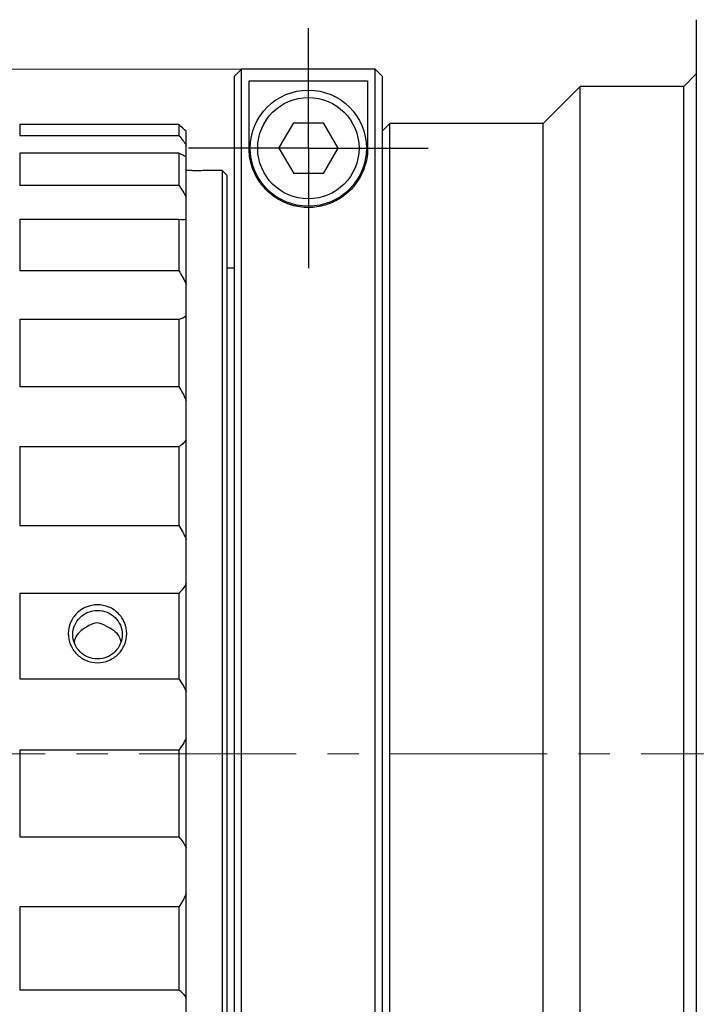
# Model space of a CAD drawing. Units: millimetres. Extents: x 460 to 757, y 0 to 210.
# Drawn here: x 592 to 620, y 121 to 161 of the extents above; entities that cross this region are included whole.
import ezdxf

# ---------------------------------------------------------------- set-up
doc = ezdxf.new("R2010")
doc.units = ezdxf.units.MM
doc.header["$PDSIZE"] = -1
doc.linetypes.add('CENTER', pattern=[10.16, 6.35, -1.27, 1.27, -1.27])
doc.layers.add('10', color=7, linetype='Continuous')
doc.layers.add('1轮廓实线层', color=7, linetype='Continuous')
doc.layers.add('3中心线层', color=1, linetype='CENTER', lineweight=9)
doc.layers.add('7标注层', color=4, linetype='Continuous', lineweight=5)
doc.styles.add('TH_GBDIM', font='calibri.ttf', dxfattribs={"width": 0.8, "height": 2.5})
doc.dimstyles.new('TH_GBDIM', dxfattribs={"dimtxt": 2.5, "dimasz": 2, "dimexe": 2, "dimexo": 0, "dimgap": 1.5, "dimtad": 1, "dimzin": 9, "dimdsep": 46, "dimtxsty": 'TH_GBDIM', "dimcen": 2.5, "dimclrd": 130, "dimclre": 130, "dimclrt": 3, "dimadec": 0, "dimazin": 3, "dimtfac": 0.714286, "dimtmove": 0, "dimatfit": 0, "dimfxl": 1, "dimtzin": 0, "dimlwd": -1, "dimlwe": -1, "dimarcsym": 0})

# ---------------------------------------------------------------- blocks, each defined once
blk = doc.blocks.new('SW_CENTERMARKSYMBOL_0')
at = {"layer": '10', "color": 0}
for p, q in [((0, 2.5), (0, 4.85)), ((0, 0), (0, 2.5)), ((-2.5, 0), (-4.85, 0)), ((0, 0), (-2.5, 0)), ((0, 0), (0, -2.5)), ((0, 0), (2.5, 0)), ((2.5, 0), (4.85, 0)), ((0, -2.5), (0, -4.85))]:
    blk.add_line(p, q, dxfattribs=at)
blk = doc.blocks.new('*D16')
at = {"layer": '7标注层', "color": 130}
for p, q in [((601.157, 158.868), (550.84, 158.868)), ((552.84, 156.868), (552.84, 105.473)), ((601.157, 103.473), (550.84, 103.473))]:
    blk.add_line(p, q, dxfattribs=at)
for points in [[(552.506, 156.868), (553.173, 156.868), (552.84, 158.868)], [(552.506, 105.473), (553.173, 105.473), (552.84, 103.473)]]:
    blk.add_solid(points, dxfattribs=at)
at = {"layer": 'Defpoints', "color": 0}
for p in [(601.157, 158.868), (552.84, 103.473), (601.157, 103.473)]:
    blk.add_point(p, dxfattribs=at)
at = {"layer": '7标注层', "color": 3, "insert": (549.655, 131.17), "char_height": 2.5, "attachment_point": 5, "rotation": 90, "style": 'TH_GBDIM'}
blk.add_mtext('%%c55.4', dxfattribs=at)

msp = doc.modelspace()

# ---------------------------------------------------------------- linework, layer by layer
at = {"layer": '1轮廓实线层'}
for p, q in [((619.557, 160.869), (619.557, 101.473)), ((601.157, 158.868), (600.857, 158.568)), ((600.857, 158.568), (600.857, 103.773)), ((606.557, 158.868), (601.157, 158.868)), ((601.157, 103.473), (601.157, 158.868)), ((606.557, 103.473), (606.557, 158.868)), ((606.857, 158.568), (606.557, 158.868)), ((606.857, 103.773), (606.857, 158.568)), ((619.557, 158.673), (619.057, 158.173)), ((601.457, 158.399), (606.257, 158.399)), ((601.457, 155.673), (601.457, 158.399)), ((606.257, 158.399), (606.257, 155.673)), ((614.857, 158.173), (613.357, 156.673)), ((619.057, 158.173), (614.857, 158.173)), ((614.857, 104.173), (614.857, 158.173)), ((619.057, 131.173), (619.057, 158.173)), ((592.174, 156.632), (592.174, 156.191)), ((598.614, 156.632), (592.174, 156.632)), ((598.614, 156.632), (598.614, 156.191)), ((602.668, 155.673), (603.263, 156.703)), ((603.263, 156.703), (604.452, 156.703)), ((604.452, 156.703), (605.047, 155.673)), ((607.157, 156.673), (606.857, 156.373)), ((613.357, 156.673), (607.157, 156.673)), ((607.157, 105.673), (607.157, 156.673)), ((613.357, 131.173), (613.357, 156.673)), ((592.174, 156.191), (598.614, 156.191)), ((598.914, 155.797), (598.914, 156.355)), ((598.914, 155.331), (598.914, 155.797)), ((592.174, 155.473), (592.174, 154.178)), ((598.614, 155.473), (592.174, 155.473)), ((598.614, 155.473), (598.614, 154.178)), ((598.914, 153.692), (598.914, 155.331)), ((602.668, 155.673), (603.263, 154.643)), ((605.047, 155.673), (604.452, 154.643)), ((600.374, 154.773), (600.024, 154.773)), ((600.574, 154.573), (600.374, 154.773)), ((600.374, 154.773), (600.374, 131.173)), ((600.574, 131.173), (600.574, 154.573)), ((604.452, 154.643), (603.263, 154.643)), ((592.174, 154.178), (598.614, 154.178)), ((598.914, 152.788), (598.914, 153.692)), ((592.174, 152.787), (592.174, 150.72)), ((598.614, 152.787), (592.174, 152.787)), ((598.614, 152.787), (598.614, 150.72)), ((598.914, 150.172), (598.914, 152.788)), ((592.174, 150.72), (598.614, 150.72)), ((600.857, 150.823), (600.574, 150.823)), ((598.914, 148.888), (598.914, 150.172)), ((592.174, 148.743), (592.174, 146.033)), ((598.614, 148.743), (592.174, 148.743)), ((598.614, 148.743), (598.614, 146.033)), ((598.914, 145.458), (598.914, 148.888)), ((592.174, 146.033), (598.614, 146.033)), ((598.914, 143.874), (598.914, 145.458)), ((598.914, 139.846), (598.914, 143.874)), ((592.174, 143.595), (592.174, 140.413)), ((598.614, 143.595), (592.174, 143.595)), ((598.614, 143.595), (598.614, 140.413)), ((592.174, 140.413), (598.614, 140.413)), ((598.914, 138.062), (598.914, 139.846)), ((598.914, 133.69), (598.914, 138.062)), ((592.174, 137.667), (592.174, 134.212)), ((598.614, 137.667), (592.174, 137.667)), ((598.614, 137.667), (598.614, 134.212)), ((592.174, 134.212), (598.614, 134.212)), ((598.914, 131.818), (598.914, 133.69)), ((598.914, 127.375), (598.914, 131.818)), ((592.174, 131.33), (592.174, 127.82)), ((598.614, 131.33), (592.174, 131.33)), ((598.614, 131.33), (598.614, 127.82)), ((600.374, 131.173), (600.374, 107.573)), ((600.574, 107.773), (600.574, 131.173)), ((613.357, 105.673), (613.357, 131.173)), ((619.057, 104.173), (619.057, 131.173)), ((592.174, 127.82), (598.614, 127.82)), ((598.914, 125.533), (598.914, 127.375)), ((598.914, 121.299), (598.914, 125.533)), ((598.614, 124.984), (592.174, 124.984)), ((592.174, 124.984), (592.174, 121.639)), ((598.614, 124.984), (598.614, 121.639)), ((592.174, 121.639), (598.614, 121.639)), ((598.914, 119.602), (598.914, 121.299))]:
    msp.add_line(p, q, dxfattribs=at)
for radius in [2.35, 2.05]:
    msp.add_circle((603.857, 155.673), radius, dxfattribs=at)
msp.add_arc((595.324, 135.827), 0.813, 269.9374, 270.0125, dxfattribs=at)
for points in [[(598.914, 156.355), (598.831, 156.431), (598.73, 156.525), (598.614, 156.632)], [(598.614, 156.191), (598.73, 156.049), (598.831, 155.917), (598.914, 155.797)], [(598.914, 155.331), (598.831, 155.358), (598.73, 155.407), (598.614, 155.473)], [(598.614, 154.178), (598.73, 154.011), (598.831, 153.849), (598.914, 153.692)], [(598.914, 152.788), (598.831, 152.765), (598.73, 152.766), (598.614, 152.787)], [(598.614, 150.72), (598.73, 150.538), (598.831, 150.356), (598.914, 150.172)], [(598.914, 148.888), (598.831, 148.815), (598.73, 148.769), (598.614, 148.743)], [(598.614, 146.033), (598.73, 145.848), (598.831, 145.657), (598.914, 145.458)], [(598.914, 143.874), (598.831, 143.756), (598.73, 143.666), (598.614, 143.595)], [(598.614, 140.413), (598.73, 140.236), (598.831, 140.048), (598.914, 139.846)], [(598.914, 138.062), (598.831, 137.907), (598.73, 137.778), (598.614, 137.667)], [(595.274, 136.48), (595.138, 136.447), (595.004, 136.389), (594.874, 136.301)], [(595.674, 136.343), (595.543, 136.416), (595.409, 136.461), (595.274, 136.48)], [(598.614, 134.212), (598.73, 134.054), (598.831, 133.882), (598.914, 133.69)], [(598.914, 131.818), (598.831, 131.635), (598.73, 131.474), (598.614, 131.33)], [(598.614, 127.82), (598.73, 127.692), (598.831, 127.545), (598.914, 127.375)], [(598.914, 125.533), (598.831, 125.334), (598.73, 125.152), (598.614, 124.984)], [(598.614, 121.639), (598.73, 121.548), (598.831, 121.436), (598.914, 121.299)]]:
    msp.add_open_spline(points, degree=3, dxfattribs=at)
for points, knots in [([(606.257, 155.673), (606.257, 155.456), (606.229, 155.231), (606.127, 154.883), (606.083, 154.765), (605.97, 154.527), (605.901, 154.406), (605.732, 154.167), (605.632, 154.048), (605.393, 153.82), (605.255, 153.712), (604.93, 153.517), (604.744, 153.431), (604.322, 153.308), (604.094, 153.273), (603.742, 153.272), (603.627, 153.281), (603.4, 153.314), (603.289, 153.338), (603.079, 153.4), (602.979, 153.437), (602.792, 153.52), (602.705, 153.565), (602.462, 153.711), (602.321, 153.821), (602.084, 154.048), (601.984, 154.165), (601.815, 154.404), (601.746, 154.524), (601.633, 154.762), (601.589, 154.88), (601.487, 155.228), (601.457, 155.456), (601.457, 155.673)], [0, 0, 0, 0, 0.125, 0.125, 0.1875, 0.1875, 0.25, 0.25, 0.3125, 0.3125, 0.375, 0.375, 0.4375, 0.4375, 0.5, 0.5, 0.53125, 0.53125, 0.5625, 0.5625, 0.59375, 0.59375, 0.625, 0.625, 0.6875, 0.6875, 0.75, 0.75, 0.8125, 0.8125, 0.875, 0.875, 1, 1, 1, 1]), ([(600.024, 154.773), (600.017, 154.772), (600.001, 154.772), (599.881, 154.769), (599.703, 154.765), (599.481, 154.762), (599.243, 154.762), (599.043, 154.764), (598.948, 154.765), (598.914, 154.766)], [0, 0, 0, 0, 0.1528329, 0.3056642, 0.4585373, 0.6114384, 0.7642942, 0.9171015, 1, 1, 1, 1]), ([(595.323, 134.863), (595.166, 134.863), (595.012, 134.894), (594.725, 135.014), (594.594, 135.102), (594.377, 135.32), (594.289, 135.451), (594.172, 135.733), (594.141, 135.887), (594.142, 136.191), (594.172, 136.343), (594.29, 136.625), (594.376, 136.753), (594.597, 136.97), (594.727, 137.056), (595.014, 137.173), (595.169, 137.203), (595.483, 137.203), (595.637, 137.172), (595.923, 137.055), (596.055, 136.968), (596.272, 136.753), (596.36, 136.623), (596.477, 136.343), (596.507, 136.19), (596.507, 135.885), (596.477, 135.733), (596.359, 135.449), (596.272, 135.32), (596.052, 135.099), (595.922, 135.013), (595.634, 134.894), (595.48, 134.863), (595.323, 134.863)], [0, 0, 0, 0, 0.0625, 0.0625, 0.125, 0.125, 0.1875, 0.1875, 0.25, 0.25, 0.3125, 0.3125, 0.375, 0.375, 0.4375, 0.4375, 0.5, 0.5, 0.5625, 0.5625, 0.625, 0.625, 0.6875, 0.6875, 0.75, 0.75, 0.8125, 0.8125, 0.875, 0.875, 0.9375, 0.9375, 1, 1, 1, 1]), ([(595.323, 135.015), (595.191, 135.015), (595.06, 135.041), (594.82, 135.14), (594.708, 135.215), (594.524, 135.397), (594.45, 135.507), (594.35, 135.744), (594.324, 135.873), (594.324, 136.259), (594.432, 136.513), (594.803, 136.874), (595.061, 136.978), (595.457, 136.978), (595.588, 136.952), (595.829, 136.855), (595.94, 136.782), (596.124, 136.603), (596.198, 136.494), (596.298, 136.258), (596.324, 136.13), (596.324, 135.744), (596.217, 135.488), (595.846, 135.122), (595.588, 135.015), (595.324, 135.015)], [0, 0, 0, 0, 0.0625, 0.0625, 0.125, 0.125, 0.1875, 0.1875, 0.25, 0.25, 0.375, 0.375, 0.5, 0.5, 0.5625, 0.5625, 0.625, 0.625, 0.6875, 0.6875, 0.75, 0.75, 0.875, 0.875, 1, 1, 1, 1]), ([(594.874, 136.301), (594.78, 136.242), (594.592, 136.123), (594.423, 135.899), (594.388, 135.745), (594.378, 135.699)], [0, 0, 0, 0, 0.411945, 0.823885, 1, 1, 1, 1]), ([(595.674, 136.343), (595.775, 136.295), (595.977, 136.197), (596.185, 135.966), (596.244, 135.787), (596.269, 135.713)], [0, 0, 0, 0, 0.369402, 0.738799, 1, 1, 1, 1])]:
    msp.add_open_spline(points, degree=3, knots=knots, dxfattribs=at)
at = {"layer": '3中心线层'}
msp.add_line((694.8, 131.173), (516.906, 131.173), dxfattribs=at)

# ---------------------------------------------------------------- block references
msp.add_blockref('SW_CENTERMARKSYMBOL_0', (603.857, 155.673), dxfattribs=at)

# ---------------------------------------------------------------- dimensions: what is measured, and where the dimension line sits
at = {"layer": '7标注层'}
dim = msp.add_linear_dim(base=(552.8395, 103.4725), p1=(601.1575, 158.868), p2=(601.1575, 103.4725), angle=90, text='%%c<>', dimstyle='TH_GBDIM', dxfattribs=at)
dim.commit()
dim.dimension.update_dxf_attribs({"geometry": '*D16', "text_midpoint": (549.6549, 131.1703)})

doc.saveas('drawing.dxf')
